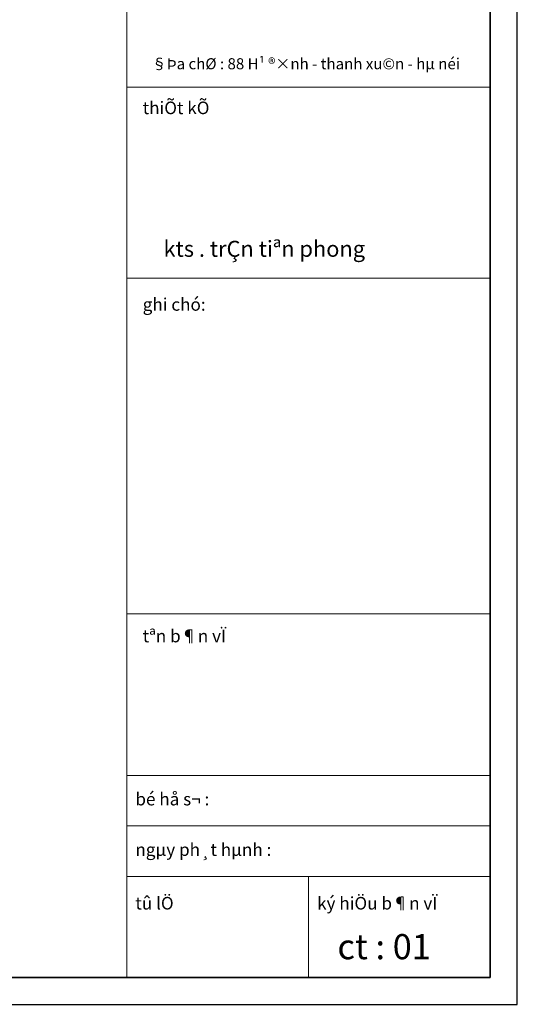
# Model space of a CAD drawing. Extents: x 32886 to 63595, y 6472 to 16227.
# Drawn here: x 62861 to 63595, y 12873 to 14324 of the extents above; entities that cross this region are included whole.
import ezdxf
from ezdxf.enums import TextEntityAlignment as Align

# ---------------------------------------------------------------- set-up
doc = ezdxf.new("R2010")
doc.units = 0
doc.header["$MEASUREMENT"] = 0
doc.layers.get('DEFPOINTS').update_dxf_attribs({"linetype": 'CONTINUOUS'})
doc.layers.add('4', color=4, linetype='CONTINUOUS', lineweight=35)
doc.layers.add('7', color=7, linetype='CONTINUOUS', lineweight=20)
doc.styles.add('Arial-H', font='VHARIAL.ttf')

msp = doc.modelspace()

# ---------------------------------------------------------------- linework, layer by layer
at = {"layer": '4'}
msp.add_lwpolyline([(63555.1, 12912.5), (63555.1, 16186.9), (58807.4, 16186.9), (58807.4, 12912.5)], close=True, dxfattribs=at)
at = {"layer": '7', "ltscale": 10}
for p, q in [((63019.3, 12912.5), (63019.3, 16186.9)), ((63019.3, 14224.6), (63555.1, 14224.6)), ((63019.3, 13943.2), (63555.1, 13943.2)), ((63019.3, 13448.3), (63555.1, 13448.3)), ((63019.3, 13210.2), (63555.1, 13210.2)), ((63019.3, 13135.8), (63555.1, 13135.8)), ((63019.3, 13061.4), (63555.1, 13061.4)), ((63287.2, 13061.4), (63287.2, 12912.5))]:
    msp.add_line(p, q, dxfattribs=at)
at = {"layer": 'DEFPOINTS', "color": 7}
msp.add_lwpolyline([(63594.9, 12872.7), (63594.9, 16226.6), (58734.8, 16226.6), (58734.8, 12872.7)], close=True, dxfattribs=at)

# ---------------------------------------------------------------- texts
at = {"layer": '7', "ltscale": 10, "style": 'Arial-H'}
msp.add_text('§Þa chØ : 88 H¹ ®×nh - thanh xu©n - hµ néi', height=16.299, dxfattribs=at).set_placement((63283.1, 14259.3), align=Align.MIDDLE_CENTER)
for s, height, p in [('%%UthiÕt kÕ', 18.522, (63042.6, 14185)), ('kts . trÇn tiªn phong', 23.573, (63073.3, 13974.7)), ('%%Ughi chó:', 18.522, (63042.6, 13895.2)), ('%%Utªn b¶n vÏ', 18.522, (63042.6, 13406.4)), ('bé hå s¬ :', 18.52, (63031.8, 13166)), ('ngµy ph¸t hµnh :', 18.522, (63031.8, 13091.5)), ('%%Utû lÖ', 18.52, (63031.8, 13012.5)), ('%%Uký hiÖu b¶n vÏ', 18.522, (63299.7, 13012.5)), ('ct : 01', 37.04, (63329.7, 12939.2))]:
    msp.add_text(s, height=height, dxfattribs=at).set_placement(p)

doc.saveas('drawing.dxf')
